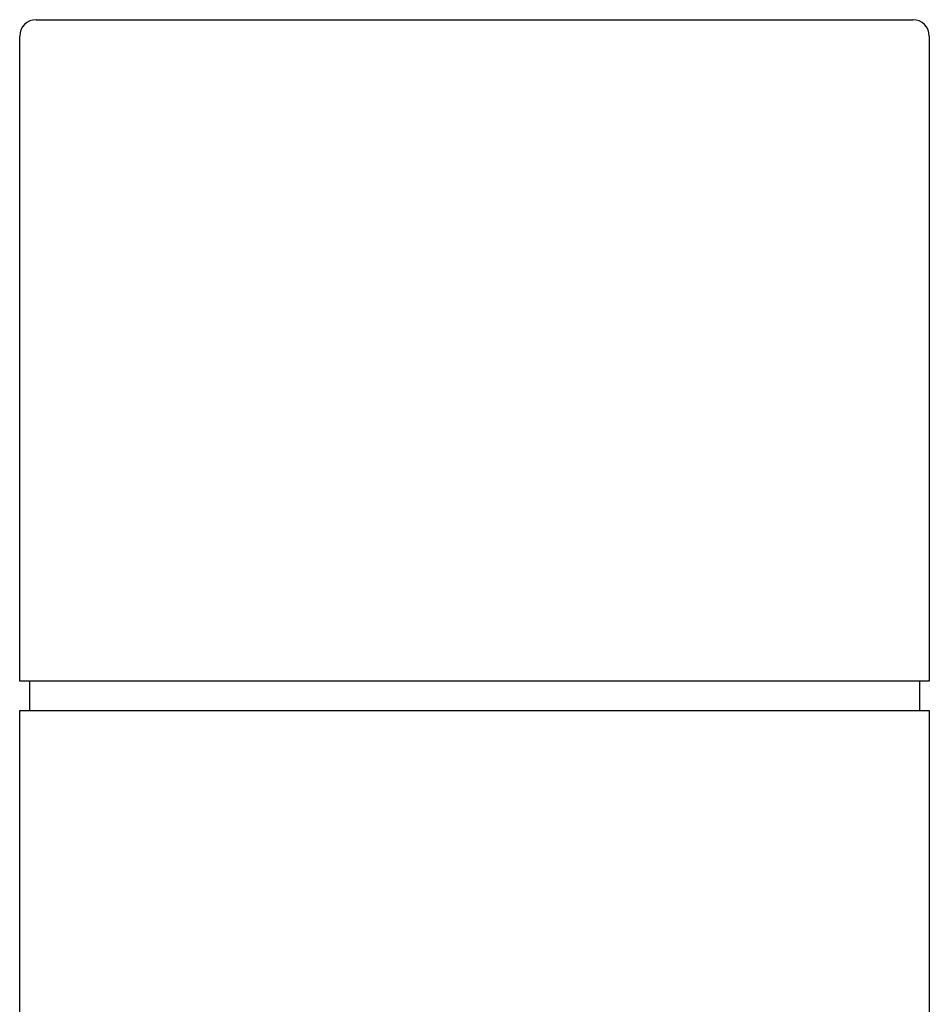
# Model space of a CAD drawing. Units: millimetres. Extents: x 4098.625 to 4098.924, y 1653.397 to 1653.567.
# Drawn here: x 4098.869 to 4098.913, y 1653.519 to 1653.567 of the extents above; entities that cross this region are included whole.
import ezdxf

# ---------------------------------------------------------------- set-up
doc = ezdxf.new("R2010")
doc.units = ezdxf.units.MM
doc.layers.add('SANINDUSA', color=3, linetype='Continuous')

msp = doc.modelspace()

# ---------------------------------------------------------------- linework, layer by layer
at = {"layer": 'SANINDUSA'}
for p, q in [((4098.869677, 1653.566757), (4098.912276, 1653.566757)), ((4098.868877, 1653.534627), (4098.868877, 1653.565957)), ((4098.913076, 1653.565957), (4098.913076, 1653.534627)), ((4098.913076, 1653.534627), (4098.868877, 1653.534627)), ((4098.869357, 1653.534627), (4098.869357, 1653.533189)), ((4098.912596, 1653.534627), (4098.912596, 1653.533189)), ((4098.868877, 1653.400753), (4098.868877, 1653.533189)), ((4098.868877, 1653.533189), (4098.913076, 1653.533189)), ((4098.913076, 1653.533189), (4098.913076, 1653.483076))]:
    msp.add_line(p, q, dxfattribs=at)
for centre, start, end in [((4098.869677, 1653.565957), 90, 180), ((4098.912276, 1653.565957), 0, 90)]:
    msp.add_arc(centre, 0.0008, start, end, dxfattribs=at)

doc.saveas('drawing.dxf')
